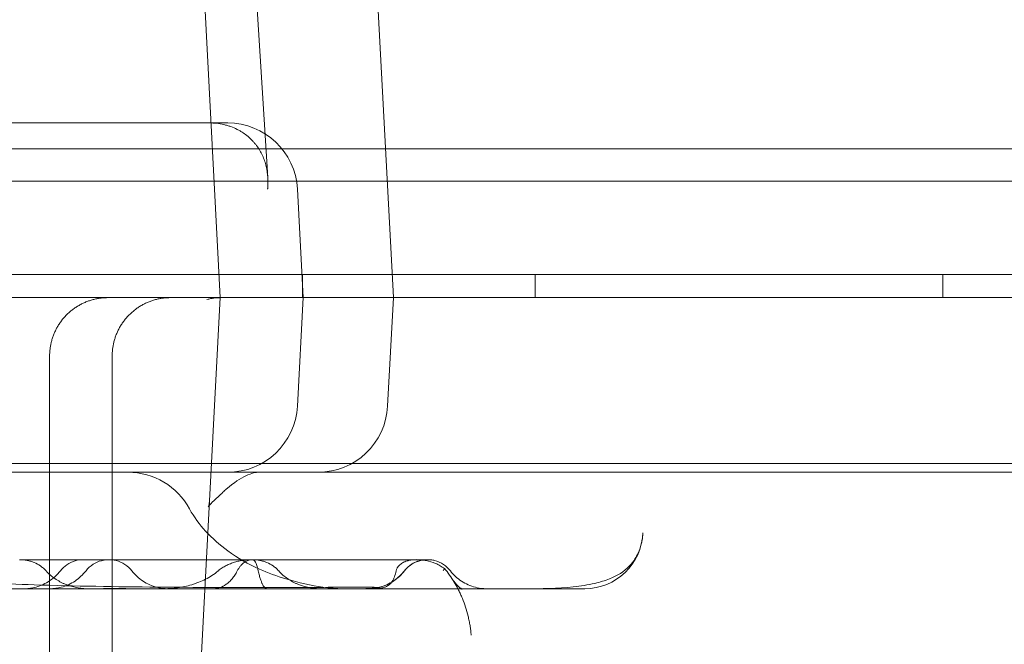
# Model space of a CAD drawing. Units: millimetres. Extents: x 11652 to 25396, y 9918 to 21066.
# Drawn here: x 17015 to 17099, y 13539 to 13592 of the extents above; entities that cross this region are included whole.
import ezdxf

# ---------------------------------------------------------------- set-up
doc = ezdxf.new("R2010")
doc.units = ezdxf.units.MM

# ---------------------------------------------------------------- blocks, each defined once
blk = doc.blocks.new('A$C378E108A')
at = {"color": 0, "linetype": 'Continuous', "lineweight": 0}
for p, q in [((-7122.782, 231.251), (-7120.771, 192.885)), ((-7116.663, 203.203), (-7118.438, 231.305)), ((-7107.896, 231.251), (-7105.885, 192.885)), ((-7121.952, 207.885), (-7241.513, 207.885)), ((-7121.952, 207.885), (-7121.73, 207.885)), ((-7120.519, 207.885), (-7121.73, 207.885)), ((-7120.116, 207.885), (-7120.519, 207.885)), ((-7247.324, 205.645), (-6448.662, 205.645)), ((-7266.908, 202.88), (-6428.908, 202.88)), ((-7114.124, 202.199), (-7113.636, 192.885)), ((-6393.908, 194.88), (-7301.908, 194.88)), ((-7113.688, 192.885), (-7113.688, 194.88)), ((-7093.688, 192.885), (-7093.688, 194.88)), ((-7058.688, 192.885), (-7058.688, 194.88)), ((-7227.993, 192.885), (-6467.993, 192.885)), ((-7129.749, 192.88), (-7130.389, 192.88)), ((-7127.078, 72.534), (-7120.771, 192.885)), ((-7114.124, 183.571), (-7113.636, 192.885)), ((-7106.373, 183.571), (-7105.885, 192.885)), ((-7071.397, 192.88), (-7071.949, 192.88)), ((-7063.424, 192.88), (-7071.397, 192.88)), ((-6928.788, 192.88), (-7063.424, 192.88)), ((-7135.408, 187.891), (-7135.408, 187.88)), ((-7135.407, 188.009), (-7135.407, 187.88)), ((-7130.033, 53.105), (-7130.033, 187.88)), ((-7244.436, 178.645), (-6451.551, 178.645)), ((-6609.044, 177.885), (-7227.993, 177.885)), ((-7138.004, 170.382), (-7137.982, 170.382)), ((-7118.005, 170.382), (-7117.985, 170.382)), ((-7157.652, 167.885), (-7132.332, 167.885)), ((-7127.943, 167.885), (-7089.445, 167.885)), ((-7107.504, 167.885), (-7107.514, 167.885))]:
    blk.add_line(p, q, dxfattribs=at)
for centre, radius, start, end in [((-7120.116, 201.885), 6, 3, 90), ((-7120.678, 187.88), 5, 90, 104.10671), ((-7120.116, 183.885), 6, 270, 357), ((-7112.365, 183.885), 6, 270, 357), ((-7128.665, 171.885), 6, 28.36473, 90), ((-7089.445, 172.885), 5, 270, 357.78026)]:
    blk.add_arc(centre, radius, start, end, dxfattribs=at)
for centre, major_axis, ratio, start_param, end_param in [((-7124.605, 180.572), (4.086, -4.394), 0.883959, 0, 0.000002), ((-7125.527, 179.711), (4.105, -4.376), 0.883054, 0, 0.000021), ((-7128.665, 171.885), (-5.28, -2.85), 0.250472, 3.140743, 3.141593), ((-7108.092, 171.885), (0, -4), 0.999958, 0, 0.91019), ((-7116.83, 162.99), (-1.719, -5.748), 0.462566, 3.141593, 3.141858), ((-7108.248, 163.03), (0.043, -5), 0.187469, 3.141593, 3.141596)]:
    blk.add_ellipse(centre, major_axis=major_axis, ratio=ratio, start_param=start_param, end_param=end_param, dxfattribs=at)
for points, knots in [([(-7121.73, 207.885), (-7121.508, 207.885), (-7121.291, 207.873), (-7120.863, 207.825), (-7120.652, 207.79), (-7120.394, 207.73), (-7120.343, 207.717), (-7120.241, 207.691), (-7120.089, 207.648), (-7119.943, 207.6), (-7119.656, 207.497), (-7119.473, 207.418), (-7119.254, 207.308), (-7119.211, 207.285), (-7119.125, 207.239), (-7119.083, 207.215), (-7118.958, 207.142), (-7118.877, 207.092), (-7118.642, 206.936), (-7118.496, 206.825), (-7118.221, 206.592), (-7118.093, 206.469), (-7117.912, 206.276), (-7117.854, 206.21), (-7117.743, 206.077), (-7117.689, 206.009), (-7117.434, 205.667), (-7117.266, 205.38), (-7117.06, 204.932), (-7116.999, 204.78), (-7116.918, 204.547), (-7116.893, 204.469), (-7116.847, 204.312), (-7116.826, 204.233), (-7116.729, 203.836), (-7116.682, 203.515), (-7116.653, 203.026), (-7116.65, 202.863), (-7116.655, 202.615), (-7116.661, 202.491), (-7116.672, 202.345), (-7116.677, 202.282), (-7116.681, 202.241), (-7116.684, 202.22), (-7116.686, 202.199)], [0, 0, 0, 0, 0.0625, 0.0625, 0.125, 0.125, 0.140625, 0.140625, 0.15625, 0.1875, 0.1875, 0.25, 0.25, 0.265625, 0.265625, 0.28125, 0.28125, 0.3125, 0.3125, 0.375, 0.375, 0.4375, 0.4375, 0.46875, 0.46875, 0.5, 0.5, 0.625, 0.625, 0.6875, 0.6875, 0.71875, 0.71875, 0.75, 0.75, 0.875, 0.875, 0.9375, 0.9375, 0.96875, 0.984375, 0.992187, 0.992187, 1, 1, 1, 1]), ([(-7071.949, 192.88), (-7072.448, 192.88), (-7072.945, 192.88), (-7073.442, 192.88), (-7073.566, 192.88), (-7073.69, 192.88), (-7073.814, 192.88), (-7073.876, 192.88), (-7073.938, 192.88), (-7074, 192.88), (-7074.031, 192.88), (-7074.061, 192.88), (-7074.093, 192.88), (-7074.124, 192.88), (-7074.156, 192.88), (-7074.198, 192.88), (-7074.282, 192.88), (-7074.397, 192.88), (-7074.541, 192.88), (-7074.686, 192.88), (-7074.861, 192.88), (-7075.066, 192.88), (-7075.478, 192.88), (-7076.001, 192.88), (-7076.634, 192.88), (-7076.951, 192.88), (-7077.295, 192.88), (-7077.667, 192.88), (-7078.038, 192.88), (-7078.439, 192.88), (-7078.865, 192.88), (-7079.718, 192.88), (-7080.658, 192.88), (-7081.685, 192.88), (-7082.198, 192.88), (-7082.734, 192.88), (-7083.292, 192.88), (-7083.57, 192.88), (-7083.855, 192.88), (-7084.145, 192.88), (-7084.435, 192.88), (-7084.731, 192.88), (-7085.03, 192.88), (-7086.227, 192.88), (-7087.478, 192.88), (-7088.783, 192.88), (-7089.436, 192.88), (-7090.102, 192.88), (-7090.782, 192.88), (-7091.462, 192.88), (-7092.16, 192.88), (-7092.86, 192.88), (-7094.26, 192.88), (-7095.668, 192.88), (-7097.084, 192.88), (-7097.438, 192.88), (-7097.793, 192.88), (-7098.148, 192.88), (-7098.503, 192.88), (-7098.859, 192.88), (-7099.215, 192.88), (-7099.927, 192.88), (-7100.639, 192.88), (-7101.352, 192.88), (-7101.708, 192.88), (-7102.064, 192.88), (-7102.42, 192.88), (-7102.777, 192.88), (-7103.134, 192.88), (-7103.492, 192.88), (-7104.208, 192.88), (-7104.928, 192.88), (-7105.636, 192.88), (-7107.053, 192.88), (-7108.435, 192.88), (-7109.784, 192.88), (-7110.458, 192.88), (-7111.124, 192.88), (-7111.781, 192.88), (-7112.438, 192.88), (-7113.088, 192.88), (-7113.716, 192.88), (-7114.973, 192.88), (-7116.159, 192.88), (-7117.275, 192.88), (-7117.832, 192.88), (-7118.372, 192.88), (-7118.894, 192.88), (-7119.416, 192.88), (-7119.92, 192.88), (-7120.395, 192.88), (-7121.346, 192.88), (-7122.195, 192.88), (-7122.946, 192.88), (-7123.697, 192.88), (-7124.349, 192.88), (-7124.897, 192.88), (-7125.444, 192.88), (-7125.87, 192.88), (-7126.18, 192.88), (-7126.335, 192.88), (-7126.461, 192.88), (-7126.558, 192.88), (-7126.607, 192.88), (-7126.648, 192.88), (-7126.681, 192.88), (-7126.715, 192.88), (-7126.744, 192.88), (-7126.775, 192.88), (-7127.765, 192.88), (-7128.754, 192.88), (-7129.749, 192.88)], [0, 0, 0, 0, 0.0172013, 0.0172013, 0.0172013, 0.0215017, 0.0215017, 0.0215017, 0.0236518, 0.0236518, 0.0236518, 0.0247269, 0.0247269, 0.0247269, 0.025802, 0.025802, 0.025802, 0.0279522, 0.0279522, 0.0279522, 0.0301023, 0.0301023, 0.0301023, 0.0344027, 0.0344027, 0.0344027, 0.0365528, 0.0365528, 0.0365528, 0.038703, 0.038703, 0.038703, 0.0430033, 0.0430033, 0.0430033, 0.0451535, 0.0451535, 0.0451535, 0.0462286, 0.0462286, 0.0462286, 0.0473037, 0.0473037, 0.0473037, 0.051604, 0.051604, 0.051604, 0.0537542, 0.0537542, 0.0537542, 0.0559043, 0.0559043, 0.0559043, 0.0602047, 0.0602047, 0.0602047, 0.0612798, 0.0612798, 0.0612798, 0.0623549, 0.0623549, 0.0623549, 0.064505, 0.064505, 0.064505, 0.0655801, 0.0655801, 0.0655801, 0.0666552, 0.0666552, 0.0666552, 0.0688054, 0.0688054, 0.0688054, 0.0731057, 0.0731057, 0.0731057, 0.0752559, 0.0752559, 0.0752559, 0.077406, 0.077406, 0.077406, 0.0817064, 0.0817064, 0.0817064, 0.0838565, 0.0838565, 0.0838565, 0.0860067, 0.0860067, 0.0860067, 0.090307, 0.090307, 0.090307, 0.0946074, 0.0946074, 0.0946074, 0.0989077, 0.0989077, 0.0989077, 0.1010579, 0.1010579, 0.1010579, 0.1021329, 0.1021329, 0.1021329, 0.103208, 0.103208, 0.103208, 0.1376107, 0.1376107, 0.1376107, 0.1376107]), ([(-7121.897, 192.73), (-7121.818, 192.75), (-7121.738, 192.768), (-7121.657, 192.784), (-7121.496, 192.816), (-7121.334, 192.84), (-7121.17, 192.856), (-7121.007, 192.872), (-7120.841, 192.88), (-7120.678, 192.88)], [0.006594423, 0.006594423, 0.006594423, 0.006594423, 0.006837786, 0.006837786, 0.006837786, 0.007326199, 0.007326199, 0.007326199, 0.007814612, 0.007814612, 0.007814612, 0.007814612]), ([(-7135.408, 187.88), (-7135.408, 149.416), (-7135.408, 110.952), (-7135.408, 67.023), (-7135.408, 61.558), (-7135.408, 56.094)], [0.0181064, 0.0181064, 0.0181064, 0.0181064, 0.4361352, 0.4361352, 0.4955243, 0.4955243, 0.4955243, 0.4955243]), ([(-7135.407, 187.88), (-7135.407, 177.763), (-7135.408, 167.646), (-7135.408, 157.53), (-7135.408, 145.913), (-7135.408, 134.296), (-7135.408, 122.679), (-7135.408, 100.484), (-7135.408, 78.289), (-7135.408, 56.094)], [0.0045172, 0.0045172, 0.0045172, 0.0045172, 0.034984, 0.034984, 0.034984, 0.069968, 0.069968, 0.069968, 0.1368072, 0.1368072, 0.1368072, 0.1368072]), ([(-7117.451, 177.885), (-7117.695, 177.885), (-7118.021, 177.84), (-7119.007, 177.368), (-7119.581, 177.003), (-7120.327, 176.353), (-7120.423, 176.268), (-7120.519, 176.178)], [0, 0, 0, 0, 10.011991, 10.011991, 18.189267, 18.189267, 19.362694, 19.362694, 19.362694, 19.362694]), ([(-7121.421, 175.335), (-7121.647, 175.123), (-7121.753, 174.978), (-7121.789, 174.922), (-7121.792, 174.917), (-7121.792, 174.917), (-7121.761, 174.976), (-7121.713, 175.152), (-7121.695, 175.256), (-7121.69, 175.357)], [0, 0, 0, 0, 4.15236, 4.15236, 5.120771, 5.120771, 8.310664, 8.310664, 10.981488, 10.981488, 10.981488, 10.981488]), ([(-7165.133, 174.491), (-7165.121, 174.467), (-7165.103, 174.433), (-7165.05, 174.346), (-7165.013, 174.289), (-7164.864, 174.086), (-7164.734, 173.944), (-7164.355, 173.584), (-7164.096, 173.371), (-7163.482, 172.927), (-7163.08, 172.686), (-7161.914, 172.062), (-7161.114, 171.716), (-7159.107, 170.976), (-7157.87, 170.619), (-7154.988, 169.926), (-7153.326, 169.62), (-7149.501, 169.063), (-7147.322, 168.84), (-7142.354, 168.453), (-7139.549, 168.319), (-7133.225, 168.107), (-7129.691, 168.056), (-7122.113, 167.993), (-7118.058, 167.983), (-7112.087, 168.002), (-7110.192, 168.013), (-7108.291, 168.03)], [0, 0, 0, 0, 0.227203, 0.227203, 0.554758, 0.554758, 1.413892, 1.413892, 2.599114, 2.599114, 4.259028, 4.259028, 7.235382, 7.235382, 11.535102, 11.535102, 17.091873, 17.091873, 24.184174, 24.184174, 33.150046, 33.150046, 44.266143, 44.266143, 56.814542, 56.814542, 62.621021, 62.621021, 62.621021, 62.621021]), ([(-7123.384, 174.734), (-7123.008, 174.031), (-7122.533, 173.397), (-7121.442, 172.208), (-7120.791, 171.647), (-7119.246, 170.512), (-7118.341, 170.001), (-7116.649, 169.246), (-7115.887, 168.97), (-7115.112, 168.739)], [0, 0, 0, 0, 2.635264, 2.635264, 5.600885, 5.600885, 9.37825, 9.37825, 12.297055, 12.297055, 12.297055, 12.297055]), ([(-7084.472, 172.385), (-7084.469, 172.407), (-7084.467, 172.426), (-7084.464, 172.462), (-7084.463, 172.479), (-7084.459, 172.523), (-7084.457, 172.548), (-7084.454, 172.591), (-7084.453, 172.611), (-7084.451, 172.646), (-7084.45, 172.661), (-7084.449, 172.681), (-7084.449, 172.686), (-7084.449, 172.691)], [0, 0, 0, 0, 0.03125, 0.03125, 0.0625, 0.0625, 0.125, 0.125, 0.1875, 0.1875, 0.25, 0.25, 0.2736433, 0.2736433, 0.2736433, 0.2736433]), ([(-7085.126, 170.454), (-7085.02, 170.62), (-7084.944, 170.755), (-7084.744, 171.198), (-7084.631, 171.495), (-7084.517, 172.043), (-7084.489, 172.21), (-7084.471, 172.39)], [0, 0, 0, 0, 1.303155, 1.303155, 2.86165, 2.86165, 3.443864, 3.443864, 3.443864, 3.443864]), ([(-7137.982, 170.382), (-7137.829, 170.382), (-7137.677, 170.382), (-7137.069, 170.382), (-7136.615, 170.382), (-7134.825, 170.382), (-7133.542, 170.382), (-7131.576, 170.382), (-7130.845, 170.382), (-7130.367, 170.382), (-7130.372, 170.382), (-7130.3, 170.382)], [0, 0, 0, 0, 1, 1, 4.000025, 4.000025, 13.009017, 13.009017, 21.143045, 21.143045, 24.777463, 24.777463, 24.777463, 24.777463]), ([(-7135.724, 169.431), (-7135.795, 169.508), (-7135.87, 169.581), (-7135.988, 169.684), (-7136.029, 169.717), (-7136.112, 169.781), (-7136.155, 169.812), (-7136.372, 169.961), (-7136.556, 170.059), (-7136.797, 170.159), (-7136.846, 170.177), (-7136.945, 170.213), (-7136.995, 170.229), (-7137.145, 170.274), (-7137.246, 170.299), (-7137.551, 170.36), (-7137.758, 170.381), (-7137.969, 170.382)], [0, 0, 0, 0, 0.125, 0.125, 0.1875, 0.1875, 0.25, 0.25, 0.5, 0.5, 0.5625, 0.5625, 0.625, 0.625, 0.75, 0.75, 0.9997595, 0.9997595, 0.9997595, 0.9997595]), ([(-7134.48, 169.434), (-7134.327, 169.63), (-7134.143, 169.805), (-7133.718, 170.099), (-7133.468, 170.212), (-7132.986, 170.354), (-7132.749, 170.382), (-7132.515, 170.382)], [0, 0, 0, 0, 0.746663, 0.746663, 1.55098, 1.55098, 2.254202, 2.254202, 2.254202, 2.254202]), ([(-7132.515, 170.382), (-7131.752, 170.382), (-7131.029, 170.382), (-7130.523, 170.382), (-7130.442, 170.382), (-7130.331, 170.382), (-7130.329, 170.382), (-7130.3, 170.382)], [0.001752, 0.001752, 0.001752, 0.001752, 10.008089, 10.008089, 12.47778, 12.47778, 14.956097, 14.956097, 14.956097, 14.956097]), ([(-7130.3, 170.382), (-7130.412, 170.382), (-7130.524, 170.375), (-7130.744, 170.346), (-7130.853, 170.324), (-7131.211, 170.23), (-7131.455, 170.124), (-7131.904, 169.837), (-7132.111, 169.646), (-7132.279, 169.431)], [0, 0, 0, 0, 0.335643, 0.335643, 0.665697, 0.665697, 1.446317, 1.446317, 2.265319, 2.265319, 2.265319, 2.265319]), ([(-7130.3, 170.382), (-7129.476, 170.382), (-7128.676, 170.382), (-7126.123, 170.382), (-7124.452, 170.382), (-7121.185, 170.382), (-7119.592, 170.382), (-7118.005, 170.382)], [15.130212, 15.130212, 15.130212, 15.130212, 20.436762, 20.436762, 32.48279, 32.48279, 44.789145, 44.789145, 44.789145, 44.789145]), ([(-7130.3, 170.382), (-7130.2, 170.382), (-7130.099, 170.376), (-7129.901, 170.352), (-7129.803, 170.333), (-7129.436, 170.24), (-7129.173, 170.121), (-7128.715, 169.815), (-7128.511, 169.627), (-7128.343, 169.414)], [0, 0, 0, 0, 0.301909, 0.301909, 0.599065, 0.599065, 1.438754, 1.438754, 2.251749, 2.251749, 2.251749, 2.251749]), ([(-7120.918, 169.431), (-7120.865, 169.475), (-7120.811, 169.518), (-7120.7, 169.599), (-7120.644, 169.638), (-7120.475, 169.748), (-7120.359, 169.814), (-7120.124, 169.934), (-7120.005, 169.987), (-7119.824, 170.059), (-7119.763, 170.082), (-7119.64, 170.125), (-7119.578, 170.145), (-7119.393, 170.201), (-7119.268, 170.233), (-7119.019, 170.288), (-7118.894, 170.311), (-7118.643, 170.347), (-7118.516, 170.36), (-7118.325, 170.373), (-7118.229, 170.378), (-7118.133, 170.381), (-7118.069, 170.382), (-7118.037, 170.382), (-7118.005, 170.382)], [0, 0, 0, 0, 0.0625, 0.0625, 0.125, 0.125, 0.25, 0.25, 0.375, 0.375, 0.4375, 0.4375, 0.5, 0.5, 0.625, 0.625, 0.75, 0.75, 0.875, 0.875, 0.9375, 0.96875, 0.96875, 1, 1, 1, 1]), ([(-7119.293, 169.414), (-7119.252, 169.493), (-7119.209, 169.567), (-7119.118, 169.707), (-7119.07, 169.772), (-7118.995, 169.863), (-7118.969, 169.892), (-7118.918, 169.948), (-7118.892, 169.975), (-7118.812, 170.051), (-7118.758, 170.096), (-7118.648, 170.178), (-7118.592, 170.214), (-7118.476, 170.276), (-7118.36, 170.327), (-7118.243, 170.357), (-7118.154, 170.372), (-7118.124, 170.376), (-7118.079, 170.38), (-7118.065, 170.381), (-7118.035, 170.382), (-7118.02, 170.382), (-7118.005, 170.382)], [0, 0, 0, 0, 0.125, 0.125, 0.25, 0.25, 0.3125, 0.3125, 0.375, 0.375, 0.5, 0.5, 0.625, 0.625, 0.75, 0.875, 0.875, 0.9375, 0.9375, 0.96875, 0.96875, 1, 1, 1, 1]), ([(-7117.485, 169.431), (-7117.503, 169.523), (-7117.522, 169.606), (-7117.561, 169.755), (-7117.581, 169.821), (-7117.622, 169.941), (-7117.643, 169.994), (-7117.686, 170.089), (-7117.707, 170.13), (-7117.772, 170.239), (-7117.815, 170.292), (-7117.904, 170.362), (-7117.948, 170.381), (-7117.993, 170.382)], [0, 0, 0, 0, 0.125, 0.125, 0.25, 0.25, 0.375, 0.375, 0.5, 0.5, 0.75, 0.75, 1, 1, 1, 1]), ([(-7117.985, 170.382), (-7117.779, 170.382), (-7117.574, 170.382), (-7116.754, 170.382), (-7116.141, 170.382), (-7113.704, 170.382), (-7111.916, 170.382), (-7108.582, 170.382), (-7107.044, 170.382), (-7105.146, 170.382), (-7104.574, 170.382), (-7103.779, 170.382), (-7103.519, 170.382), (-7103.125, 170.382), (-7103.021, 170.382), (-7102.949, 170.382), (-7102.951, 170.382), (-7102.94, 170.382)], [0, 0, 0, 0, 1, 1, 4.000014, 4.000014, 13.004944, 13.004944, 22.473862, 22.473862, 28.688452, 28.688452, 34.197078, 34.197078, 40.703035, 40.703035, 44.120601, 44.120601, 44.120601, 44.120601]), ([(-7115.74, 169.431), (-7115.81, 169.508), (-7115.884, 169.581), (-7116.001, 169.683), (-7116.041, 169.717), (-7116.124, 169.781), (-7116.166, 169.812), (-7116.381, 169.96), (-7116.564, 170.059), (-7116.805, 170.158), (-7116.853, 170.177), (-7116.952, 170.212), (-7117.002, 170.228), (-7117.152, 170.274), (-7117.253, 170.299), (-7117.559, 170.36), (-7117.765, 170.381), (-7117.974, 170.382)], [0, 0, 0, 0, 0.125, 0.125, 0.1875, 0.1875, 0.25, 0.25, 0.5, 0.5, 0.5625, 0.5625, 0.625, 0.625, 0.75, 0.75, 1, 1, 1, 1]), ([(-7105.647, 169.414), (-7105.633, 169.49), (-7105.607, 169.568), (-7105.554, 169.67), (-7105.542, 169.69), (-7105.517, 169.731), (-7105.503, 169.751), (-7105.458, 169.812), (-7105.424, 169.852), (-7105.345, 169.932), (-7105.3, 169.971), (-7105.201, 170.045), (-7105.147, 170.081), (-7105.061, 170.13), (-7105.03, 170.146), (-7104.968, 170.176), (-7104.937, 170.19), (-7104.841, 170.231), (-7104.774, 170.255), (-7104.67, 170.286), (-7104.636, 170.295), (-7104.566, 170.313), (-7104.531, 170.32), (-7104.425, 170.341), (-7104.355, 170.352), (-7104.213, 170.369), (-7104.142, 170.375), (-7104.001, 170.382), (-7103.932, 170.383), (-7103.725, 170.381), (-7103.59, 170.372), (-7103.39, 170.35), (-7103.324, 170.341), (-7103.194, 170.321), (-7103.13, 170.31), (-7103.067, 170.298)], [0, 0, 0, 0, 0.125, 0.125, 0.15625, 0.15625, 0.1875, 0.1875, 0.25, 0.25, 0.3125, 0.3125, 0.375, 0.375, 0.40625, 0.40625, 0.4375, 0.4375, 0.5, 0.5, 0.53125, 0.53125, 0.5625, 0.5625, 0.625, 0.625, 0.6875, 0.6875, 0.75, 0.75, 0.875, 0.875, 0.9375, 0.9375, 1, 1, 1, 1]), ([(-7102.955, 170.382), (-7102.957, 170.382), (-7102.959, 170.382), (-7103.056, 170.382), (-7103.151, 170.376), (-7103.339, 170.355), (-7103.525, 170.323), (-7103.706, 170.272), (-7103.885, 170.21), (-7103.973, 170.174), (-7104.23, 170.052), (-7104.389, 169.953), (-7104.61, 169.776), (-7104.681, 169.711), (-7104.814, 169.576), (-7104.876, 169.505), (-7104.933, 169.431)], [0.4985992, 0.4985992, 0.4985992, 0.4985992, 0.5, 0.5, 0.5625, 0.5625, 0.625, 0.6875, 0.6875, 0.75, 0.75, 0.875, 0.875, 0.9375, 0.9375, 1, 1, 1, 1]), ([(-7102.94, 170.382), (-7103.051, 170.382), (-7103.164, 170.375), (-7103.384, 170.346), (-7103.493, 170.324), (-7103.851, 170.229), (-7104.095, 170.124), (-7104.545, 169.837), (-7104.751, 169.646), (-7104.919, 169.431)], [0, 0, 0, 0, 0.335947, 0.335947, 0.666299, 0.666299, 1.447103, 1.447103, 2.26616, 2.26616, 2.26616, 2.26616]), ([(-7103.067, 170.298), (-7102.789, 170.245), (-7102.515, 170.165), (-7102.185, 170.027), (-7102.12, 169.997), (-7101.99, 169.934), (-7101.926, 169.9), (-7101.738, 169.793), (-7101.617, 169.714), (-7101.502, 169.628)], [0, 0, 0, 0, 0.5, 0.5, 0.625, 0.625, 0.75, 0.75, 1, 1, 1, 1]), ([(-7102.94, 170.382), (-7102.839, 170.382), (-7102.738, 170.376), (-7102.54, 170.352), (-7102.442, 170.333), (-7102.074, 170.24), (-7101.812, 170.121), (-7101.354, 169.815), (-7101.149, 169.627), (-7100.982, 169.414)], [0, 0, 0, 0, 0.302253, 0.302253, 0.599743, 0.599743, 1.439603, 1.439603, 2.252612, 2.252612, 2.252612, 2.252612]), ([(-7094.699, 167.885), (-7093.184, 167.885), (-7091.737, 167.912), (-7089.779, 168.114), (-7089.169, 168.209), (-7088.122, 168.454), (-7087.701, 168.583), (-7086.64, 169.012), (-7086.09, 169.333), (-7085.427, 170.033), (-7085.278, 170.217), (-7085.126, 170.454)], [0, 0, 0, 0, 10.005917, 10.005917, 15.028916, 15.028916, 19.053097, 19.053097, 25.947968, 25.947968, 28.037847, 28.037847, 28.037847, 28.037847]), ([(-7137.641, 167.885), (-7137.488, 167.885), (-7137.333, 167.894), (-7137.029, 167.929), (-7136.879, 167.955), (-7136.311, 168.087), (-7135.901, 168.256), (-7135.132, 168.733), (-7134.77, 169.059), (-7134.48, 169.433)], [0, 0, 0, 0, 0.461787, 0.461787, 0.917444, 0.917444, 2.212517, 2.212517, 3.631723, 3.631723, 3.631723, 3.631723]), ([(-7135.709, 169.414), (-7135.594, 169.288), (-7135.473, 169.17), (-7135.22, 168.95), (-7135.088, 168.848), (-7134.812, 168.658), (-7134.669, 168.571), (-7134.447, 168.451), (-7134.371, 168.413), (-7134.218, 168.34), (-7134.14, 168.305), (-7133.749, 168.144), (-7133.426, 168.048), (-7132.929, 167.95), (-7132.76, 167.926), (-7132.507, 167.901), (-7132.422, 167.895), (-7132.295, 167.889), (-7132.231, 167.887), (-7132.168, 167.886), (-7132.143, 167.885), (-7132.139, 167.885), (-7132.136, 167.885)], [0, 0, 0, 0, 0.125, 0.125, 0.25, 0.25, 0.375, 0.375, 0.4375, 0.4375, 0.5, 0.5, 0.75, 0.75, 0.875, 0.875, 0.9375, 0.9375, 0.96875, 0.984375, 0.984375, 0.9870247, 0.9870247, 0.9870247, 0.9870247]), ([(-7132.279, 169.431), (-7132.544, 169.089), (-7132.869, 168.788), (-7133.591, 168.31), (-7133.997, 168.128), (-7134.624, 167.963), (-7134.836, 167.925), (-7135.158, 167.893), (-7135.266, 167.887), (-7135.395, 167.885), (-7135.415, 167.885), (-7135.436, 167.885), (-7135.436, 167.885), (-7135.437, 167.885), (-7135.437, 167.885), (-7135.437, 167.885), (-7135.437, 167.885), (-7135.437, 167.885), (-7135.437, 167.885), (-7135.437, 167.885), (-7135.437, 167.885), (-7135.437, 167.885), (-7135.437, 167.885), (-7135.437, 167.885), (-7135.437, 167.885), (-7135.437, 167.885), (-7135.437, 167.885), (-7135.437, 167.885), (-7135.437, 167.885), (-7135.437, 167.885), (-7135.437, 167.885), (-7135.437, 167.885), (-7135.437, 167.885), (-7135.437, 167.885), (-7135.437, 167.885), (-7135.437, 167.885), (-7135.437, 167.885), (-7135.438, 167.885), (-7135.439, 167.885), (-7135.443, 167.885), (-7135.446, 167.885), (-7135.454, 167.885), (-7135.458, 167.885), (-7135.466, 167.885), (-7135.47, 167.885), (-7135.476, 167.885), (-7135.478, 167.885), (-7135.481, 167.885), (-7135.482, 167.885), (-7135.485, 167.885), (-7135.486, 167.885), (-7135.488, 167.885), (-7135.489, 167.885), (-7135.491, 167.885), (-7135.492, 167.885), (-7135.494, 167.885), (-7135.495, 167.885), (-7135.497, 167.885), (-7135.497, 167.885), (-7135.499, 167.885), (-7135.5, 167.885), (-7135.503, 167.885), (-7135.503, 167.885), (-7135.505, 167.885), (-7135.506, 167.885), (-7135.507, 167.885), (-7135.508, 167.885), (-7135.51, 167.885), (-7135.511, 167.885), (-7135.513, 167.885), (-7135.514, 167.885), (-7135.516, 167.885), (-7135.517, 167.885), (-7135.519, 167.885), (-7135.519, 167.885), (-7135.521, 167.885), (-7135.522, 167.885), (-7135.524, 167.885), (-7135.525, 167.885), (-7135.527, 167.885), (-7135.528, 167.885), (-7135.531, 167.885), (-7135.531, 167.885), (-7135.533, 167.885), (-7135.534, 167.885), (-7135.536, 167.885), (-7135.537, 167.885), (-7135.539, 167.885), (-7135.54, 167.885), (-7135.542, 167.885), (-7135.543, 167.885), (-7135.545, 167.885), (-7135.546, 167.885), (-7135.549, 167.885), (-7135.55, 167.885), (-7135.553, 167.885), (-7135.554, 167.885), (-7135.556, 167.885), (-7135.557, 167.885), (-7135.559, 167.885), (-7135.56, 167.885), (-7135.563, 167.885), (-7135.564, 167.885), (-7135.566, 167.885), (-7135.566, 167.885), (-7135.568, 167.885), (-7135.569, 167.885), (-7135.571, 167.885), (-7135.572, 167.885), (-7135.575, 167.885), (-7135.576, 167.885), (-7135.578, 167.885), (-7135.579, 167.885), (-7135.581, 167.885), (-7135.582, 167.885), (-7135.584, 167.885), (-7135.585, 167.885), (-7135.587, 167.885), (-7135.588, 167.885), (-7135.59, 167.885), (-7135.592, 167.885), (-7135.594, 167.885), (-7135.595, 167.885), (-7135.597, 167.885), (-7135.598, 167.885), (-7135.6, 167.885), (-7135.601, 167.885), (-7135.603, 167.885), (-7135.604, 167.885), (-7135.606, 167.885), (-7135.606, 167.885), (-7135.608, 167.885), (-7135.61, 167.885), (-7135.612, 167.885), (-7135.613, 167.885), (-7135.615, 167.885), (-7135.615, 167.885), (-7135.617, 167.885), (-7135.617, 167.885), (-7135.619, 167.885), (-7135.619, 167.885), (-7135.621, 167.885), (-7135.623, 167.885), (-7135.625, 167.885), (-7135.626, 167.885), (-7135.628, 167.885), (-7135.629, 167.885), (-7135.63, 167.885), (-7135.631, 167.885), (-7135.632, 167.885), (-7135.633, 167.885), (-7135.634, 167.885), (-7135.635, 167.885), (-7135.636, 167.885), (-7135.637, 167.885), (-7135.638, 167.885), (-7135.639, 167.885), (-7135.641, 167.885), (-7135.642, 167.885), (-7135.644, 167.885), (-7135.645, 167.885), (-7135.646, 167.885), (-7135.647, 167.885), (-7135.648, 167.885), (-7135.649, 167.885), (-7135.65, 167.885), (-7135.651, 167.885), (-7135.653, 167.885), (-7135.653, 167.885), (-7135.655, 167.885), (-7135.655, 167.885), (-7135.657, 167.885), (-7135.658, 167.885), (-7135.659, 167.885), (-7135.66, 167.885), (-7135.661, 167.885), (-7135.661, 167.885), (-7135.662, 167.885), (-7135.663, 167.885), (-7135.664, 167.885), (-7135.665, 167.885), (-7135.666, 167.885), (-7135.666, 167.885), (-7135.668, 167.885), (-7135.668, 167.885), (-7135.669, 167.885), (-7135.67, 167.885), (-7135.671, 167.885), (-7135.671, 167.885), (-7135.672, 167.885), (-7135.672, 167.885), (-7135.673, 167.885), (-7135.674, 167.885), (-7135.675, 167.885), (-7135.675, 167.885), (-7135.677, 167.885), (-7135.677, 167.885), (-7135.678, 167.885), (-7135.678, 167.885), (-7135.679, 167.885), (-7135.679, 167.885), (-7135.68, 167.885), (-7135.68, 167.885), (-7135.681, 167.885), (-7135.682, 167.885), (-7135.682, 167.885), (-7135.683, 167.885), (-7135.683, 167.885), (-7135.684, 167.885), (-7135.685, 167.885), (-7135.685, 167.885), (-7135.686, 167.885), (-7135.686, 167.885), (-7135.686, 167.885), (-7135.686, 167.885), (-7135.687, 167.885), (-7135.687, 167.885), (-7135.688, 167.885), (-7135.688, 167.885), (-7135.688, 167.885), (-7135.689, 167.885), (-7135.689, 167.885), (-7135.689, 167.885), (-7135.689, 167.885), (-7135.69, 167.885), (-7135.69, 167.885), (-7135.69, 167.885), (-7135.69, 167.885), (-7135.691, 167.885), (-7135.691, 167.885), (-7135.691, 167.885), (-7135.691, 167.885), (-7135.691, 167.885), (-7135.691, 167.885), (-7135.691, 167.885), (-7135.692, 167.885), (-7135.692, 167.885), (-7135.692, 167.885), (-7135.692, 167.885), (-7135.692, 167.885), (-7135.692, 167.885), (-7135.692, 167.885), (-7135.692, 167.885), (-7135.692, 167.885), (-7135.692, 167.885), (-7135.692, 167.885)], [0, 0, 0, 0, 1.296432, 1.296432, 2.596771, 2.596771, 3.240558, 3.240558, 3.565962, 3.565962, 3.626928, 3.626928, 3.627642, 3.627642, 3.628142, 3.628142, 3.628267, 3.628267, 3.628393, 3.628393, 3.628425, 3.628425, 3.628456, 3.628456, 3.62852, 3.62852, 3.629026, 3.629026, 3.630026, 3.630026, 3.632026, 3.632026, 3.636026, 3.636026, 3.668025, 3.668025, 3.764022, 3.764022, 4.052017, 4.052017, 4.484018, 4.484018, 4.808014, 4.808014, 5.051009, 5.051009, 5.142132, 5.142132, 5.210473, 5.210473, 5.26173, 5.26173, 5.300172, 5.300172, 5.357835, 5.357835, 5.401083, 5.401083, 5.433518, 5.433518, 5.482172, 5.482172, 5.518662, 5.518662, 5.546029, 5.546029, 5.58708, 5.58708, 5.617869, 5.617869, 5.664052, 5.664052, 5.698689, 5.698689, 5.724666, 5.724666, 5.763633, 5.763633, 5.792858, 5.792858, 5.836696, 5.836696, 5.869574, 5.869574, 5.894232, 5.894232, 5.93122, 5.93122, 5.958961, 5.958961, 6.000573, 6.000573, 6.031781, 6.031781, 6.078594, 6.078594, 6.113704, 6.113704, 6.140036, 6.140036, 6.179534, 6.179534, 6.209158, 6.209158, 6.231376, 6.231376, 6.264702, 6.264702, 6.289697, 6.289697, 6.32719, 6.32719, 6.355309, 6.355309, 6.376399, 6.376399, 6.408398, 6.408398, 6.432397, 6.432397, 6.468396, 6.468396, 6.495395, 6.495395, 6.515645, 6.515645, 6.547644, 6.547644, 6.571643, 6.571643, 6.589642, 6.589642, 6.621641, 6.621641, 6.645641, 6.645641, 6.66364, 6.66364, 6.67964, 6.67964, 6.695639, 6.695639, 6.727638, 6.727638, 6.751637, 6.751637, 6.769637, 6.769637, 6.785636, 6.785636, 6.801636, 6.801636, 6.817635, 6.817635, 6.833635, 6.833635, 6.849634, 6.849634, 6.881633, 6.881633, 6.893633, 6.893633, 6.909633, 6.909633, 6.925632, 6.925632, 6.941632, 6.941632, 6.957631, 6.957631, 6.973631, 6.973631, 6.98963, 6.98963, 7.00563, 7.00563, 7.013629, 7.013629, 7.029629, 7.029629, 7.037629, 7.037629, 7.053628, 7.053628, 7.061628, 7.061628, 7.077627, 7.077627, 7.085627, 7.085627, 7.093627, 7.093627, 7.101627, 7.101627, 7.117626, 7.117626, 7.125626, 7.125626, 7.133626, 7.133626, 7.141626, 7.141626, 7.149625, 7.149625, 7.157625, 7.157625, 7.165625, 7.165625, 7.173625, 7.173625, 7.181624, 7.181624, 7.185624, 7.185624, 7.189624, 7.189624, 7.193624, 7.193624, 7.201624, 7.201624, 7.205624, 7.205624, 7.207624, 7.207624, 7.211623, 7.211623, 7.215623, 7.215623, 7.217623, 7.217623, 7.219623, 7.219623, 7.221623, 7.221623, 7.223623, 7.223623, 7.224623, 7.224623, 7.225623, 7.225623, 7.226123, 7.226123, 7.226273, 7.226273, 7.226398, 7.226398, 7.226398, 7.226398]), ([(-7128.343, 169.414), (-7128.076, 169.074), (-7127.75, 168.774), (-7127.025, 168.3), (-7126.618, 168.121), (-7125.991, 167.958), (-7125.778, 167.921), (-7125.456, 167.892), (-7125.348, 167.886), (-7125.229, 167.885), (-7125.219, 167.885), (-7125.207, 167.885), (-7125.205, 167.885), (-7125.202, 167.885), (-7125.2, 167.885), (-7125.199, 167.885), (-7125.198, 167.885), (-7125.198, 167.885), (-7125.198, 167.885), (-7125.198, 167.885), (-7125.198, 167.885), (-7125.198, 167.885), (-7125.198, 167.885), (-7125.198, 167.885), (-7125.198, 167.885), (-7125.198, 167.885), (-7125.198, 167.885), (-7125.198, 167.885), (-7125.198, 167.885), (-7125.198, 167.885), (-7125.198, 167.885), (-7125.198, 167.885), (-7125.198, 167.885), (-7125.198, 167.885)], [0, 0, 0, 0, 1.296433, 1.296433, 2.596784, 2.596784, 3.240585, 3.240585, 3.565997, 3.565997, 3.596481, 3.596481, 3.602196, 3.602196, 3.606196, 3.606196, 3.607196, 3.607196, 3.607259, 3.607259, 3.607322, 3.607322, 3.607354, 3.607354, 3.607417, 3.607417, 3.607544, 3.607544, 3.608546, 3.608546, 3.610546, 3.610546, 3.613813, 3.613813, 3.613813, 3.613813]), ([(-7120.937, 169.414), (-7121.108, 169.269), (-7121.284, 169.139), (-7121.647, 168.902), (-7121.833, 168.796), (-7122.212, 168.603), (-7122.406, 168.516), (-7122.703, 168.4), (-7122.802, 168.363), (-7123.002, 168.294), (-7123.102, 168.262), (-7123.603, 168.113), (-7124.008, 168.027), (-7124.621, 167.942), (-7124.827, 167.92), (-7125.136, 167.899), (-7125.239, 167.894), (-7125.394, 167.889), (-7125.472, 167.887), (-7125.55, 167.886), (-7125.601, 167.885), (-7125.627, 167.885), (-7125.653, 167.885)], [0, 0, 0, 0, 0.125, 0.125, 0.25, 0.25, 0.375, 0.375, 0.4375, 0.4375, 0.5, 0.5, 0.75, 0.75, 0.875, 0.875, 0.9375, 0.9375, 0.96875, 0.984375, 0.984375, 1, 1, 1, 1]), ([(-7119.293, 169.414), (-7119.36, 169.285), (-7119.43, 169.166), (-7119.577, 168.944), (-7119.653, 168.841), (-7119.812, 168.651), (-7119.894, 168.563), (-7120.022, 168.443), (-7120.065, 168.405), (-7120.153, 168.333), (-7120.197, 168.299), (-7120.42, 168.139), (-7120.604, 168.045), (-7120.887, 167.949), (-7120.983, 167.925), (-7121.127, 167.901), (-7121.175, 167.895), (-7121.247, 167.889), (-7121.283, 167.887), (-7121.319, 167.886), (-7121.343, 167.885), (-7121.355, 167.885), (-7121.367, 167.885)], [0.0000003, 0.0000003, 0.0000003, 0.0000003, 0.125, 0.125, 0.25, 0.25, 0.375, 0.375, 0.4375, 0.4375, 0.5, 0.5, 0.75, 0.75, 0.875, 0.875, 0.9375, 0.9375, 0.96875, 0.984375, 0.984375, 1, 1, 1, 1]), ([(-7117.485, 169.431), (-7117.454, 169.279), (-7117.424, 169.145), (-7117.361, 168.903), (-7117.329, 168.795), (-7117.265, 168.599), (-7117.232, 168.512), (-7117.183, 168.396), (-7117.167, 168.359), (-7117.134, 168.29), (-7117.118, 168.258), (-7117.037, 168.11), (-7116.973, 168.025), (-7116.879, 167.94), (-7116.848, 167.92), (-7116.802, 167.899), (-7116.78, 167.891), (-7116.754, 167.886), (-7116.742, 167.886), (-7116.735, 167.885), (-7116.731, 167.885), (-7116.728, 167.885)], [0, 0, 0, 0, 0.125, 0.125, 0.25, 0.25, 0.375, 0.375, 0.4375, 0.4375, 0.5, 0.5, 0.75, 0.75, 0.875, 0.875, 0.9375, 0.96875, 0.984375, 0.984375, 1, 1, 1, 1]), ([(-7115.725, 169.414), (-7115.611, 169.287), (-7115.49, 169.169), (-7115.238, 168.949), (-7115.106, 168.847), (-7114.832, 168.657), (-7114.689, 168.57), (-7114.468, 168.45), (-7114.393, 168.411), (-7114.24, 168.339), (-7114.162, 168.304), (-7113.773, 168.143), (-7113.452, 168.047), (-7112.956, 167.95), (-7112.788, 167.926), (-7112.536, 167.901), (-7112.452, 167.895), (-7112.325, 167.889), (-7112.262, 167.887), (-7112.199, 167.886), (-7112.156, 167.885), (-7112.135, 167.885), (-7112.114, 167.885)], [0, 0, 0, 0, 0.125, 0.125, 0.25, 0.25, 0.375, 0.375, 0.4375, 0.4375, 0.5, 0.5, 0.75, 0.75, 0.875, 0.875, 0.9375, 0.9375, 0.96875, 0.984375, 0.984375, 1, 1, 1, 1]), ([(-7104.918, 169.43), (-7105.183, 169.089), (-7105.509, 168.787), (-7106.231, 168.31), (-7106.637, 168.128), (-7107.263, 167.963), (-7107.476, 167.924), (-7107.798, 167.893), (-7107.906, 167.887), (-7108.035, 167.885), (-7108.055, 167.885), (-7108.076, 167.885), (-7108.076, 167.885), (-7108.076, 167.885), (-7108.076, 167.885), (-7108.076, 167.885), (-7108.076, 167.885), (-7108.076, 167.885), (-7108.076, 167.885), (-7108.076, 167.885), (-7108.076, 167.885), (-7108.076, 167.885), (-7108.076, 167.885), (-7108.076, 167.885), (-7108.076, 167.885), (-7108.076, 167.885), (-7108.076, 167.885), (-7108.076, 167.885), (-7108.076, 167.885), (-7108.076, 167.885), (-7108.076, 167.885), (-7108.076, 167.885), (-7108.077, 167.885), (-7108.077, 167.885), (-7108.079, 167.885), (-7108.084, 167.885), (-7108.089, 167.885), (-7108.102, 167.885), (-7108.108, 167.885), (-7108.123, 167.885), (-7108.13, 167.885), (-7108.143, 167.885), (-7108.149, 167.885), (-7108.161, 167.885), (-7108.167, 167.885), (-7108.177, 167.885), (-7108.181, 167.885), (-7108.188, 167.885), (-7108.19, 167.885), (-7108.193, 167.885), (-7108.194, 167.885), (-7108.196, 167.885), (-7108.197, 167.885), (-7108.198, 167.885), (-7108.199, 167.885), (-7108.201, 167.885), (-7108.202, 167.885), (-7108.204, 167.885), (-7108.205, 167.885), (-7108.207, 167.885), (-7108.208, 167.885), (-7108.211, 167.885), (-7108.212, 167.885), (-7108.214, 167.885), (-7108.215, 167.885), (-7108.217, 167.885), (-7108.218, 167.885), (-7108.221, 167.885), (-7108.223, 167.885), (-7108.226, 167.885), (-7108.228, 167.885), (-7108.23, 167.885), (-7108.231, 167.885), (-7108.234, 167.885), (-7108.236, 167.885), (-7108.239, 167.885), (-7108.24, 167.885), (-7108.243, 167.885), (-7108.245, 167.885), (-7108.248, 167.885), (-7108.25, 167.885), (-7108.252, 167.885), (-7108.254, 167.885), (-7108.256, 167.885), (-7108.258, 167.885), (-7108.261, 167.885), (-7108.262, 167.885), (-7108.266, 167.885), (-7108.268, 167.885), (-7108.271, 167.885), (-7108.271, 167.885), (-7108.273, 167.885), (-7108.274, 167.885), (-7108.277, 167.885), (-7108.279, 167.885), (-7108.282, 167.885), (-7108.283, 167.885), (-7108.286, 167.885), (-7108.287, 167.885), (-7108.289, 167.885), (-7108.291, 167.885), (-7108.293, 167.885), (-7108.295, 167.885), (-7108.297, 167.885), (-7108.299, 167.885), (-7108.302, 167.885), (-7108.304, 167.885), (-7108.306, 167.885), (-7108.307, 167.885), (-7108.309, 167.885), (-7108.311, 167.885), (-7108.314, 167.885), (-7108.315, 167.885), (-7108.317, 167.885), (-7108.318, 167.885), (-7108.319, 167.885), (-7108.32, 167.885), (-7108.322, 167.885), (-7108.323, 167.885), (-7108.324, 167.885), (-7108.325, 167.885), (-7108.327, 167.885), (-7108.328, 167.885), (-7108.33, 167.885), (-7108.331, 167.885), (-7108.333, 167.885), (-7108.334, 167.885), (-7108.336, 167.885), (-7108.337, 167.885), (-7108.338, 167.885), (-7108.339, 167.885), (-7108.34, 167.885), (-7108.341, 167.885), (-7108.342, 167.885), (-7108.343, 167.885), (-7108.344, 167.885), (-7108.345, 167.885), (-7108.346, 167.885), (-7108.347, 167.885), (-7108.348, 167.885), (-7108.348, 167.885), (-7108.349, 167.885), (-7108.35, 167.885), (-7108.351, 167.885), (-7108.351, 167.885), (-7108.352, 167.885), (-7108.352, 167.885), (-7108.353, 167.885), (-7108.354, 167.885), (-7108.354, 167.885), (-7108.355, 167.885), (-7108.356, 167.885), (-7108.356, 167.885), (-7108.357, 167.885), (-7108.357, 167.885), (-7108.358, 167.885), (-7108.358, 167.885), (-7108.358, 167.885), (-7108.358, 167.885), (-7108.359, 167.885), (-7108.359, 167.885), (-7108.359, 167.885), (-7108.359, 167.885), (-7108.359, 167.885), (-7108.359, 167.885), (-7108.36, 167.885), (-7108.36, 167.885), (-7108.36, 167.885), (-7108.36, 167.885), (-7108.36, 167.885)], [0, 0, 0, 0, 1.296469, 1.296469, 2.596936, 2.596936, 3.240874, 3.240874, 3.566376, 3.566376, 3.627361, 3.627361, 3.62772, 3.62772, 3.627847, 3.627847, 3.627974, 3.627974, 3.628488, 3.628488, 3.630489, 3.630489, 3.634489, 3.634489, 3.642489, 3.642489, 3.658489, 3.658489, 3.690489, 3.690489, 3.786489, 3.786489, 4.074489, 4.074489, 4.938492, 4.938492, 6.234504, 6.234504, 7.206511, 7.206511, 7.935515, 7.935515, 8.482267, 8.482267, 8.89233, 8.89233, 9.199877, 9.199877, 9.315208, 9.315208, 9.401705, 9.401705, 9.434142, 9.434142, 9.482797, 9.482797, 9.555779, 9.555779, 9.610516, 9.610516, 9.692621, 9.692621, 9.754199, 9.754199, 9.800384, 9.800384, 9.86966, 9.86966, 9.973574, 9.973574, 10.05151, 10.05151, 10.109961, 10.109961, 10.197639, 10.197639, 10.263397, 10.263397, 10.362035, 10.362035, 10.436013, 10.436013, 10.491496, 10.491496, 10.574721, 10.574721, 10.63714, 10.63714, 10.730769, 10.730769, 10.76588, 10.76588, 10.818546, 10.818546, 10.897545, 10.897545, 10.956794, 10.956794, 11.001231, 11.001231, 11.067886, 11.067886, 11.117878, 11.117878, 11.192865, 11.192865, 11.249105, 11.249105, 11.291286, 11.291286, 11.354556, 11.354556, 11.402009, 11.402009, 11.437599, 11.437599, 11.464291, 11.464291, 11.50433, 11.50433, 11.534358, 11.534358, 11.579402, 11.579402, 11.613184, 11.613184, 11.663858, 11.663858, 11.68286, 11.68286, 11.71486, 11.71486, 11.73886, 11.73886, 11.75686, 11.75686, 11.78886, 11.78886, 11.81286, 11.81286, 11.83086, 11.83086, 11.84686, 11.84686, 11.86286, 11.86286, 11.87886, 11.87886, 11.89486, 11.89486, 11.91086, 11.91086, 11.92686, 11.92686, 11.93486, 11.93486, 11.94286, 11.94286, 11.95086, 11.95086, 11.95486, 11.95486, 11.95886, 11.95886, 11.96286, 11.96286, 11.96386, 11.96386, 11.96486, 11.96486, 11.96486, 11.96486]), ([(-7105.647, 169.414), (-7105.681, 169.231), (-7105.728, 169.064), (-7105.842, 168.761), (-7105.909, 168.625), (-7105.985, 168.506)], [0, 0, 0, 0, 0.5, 0.5, 1, 1, 1, 1]), ([(-7101.502, 169.628), (-7101.346, 169.449), (-7101.198, 169.26), (-7100.915, 168.866), (-7100.78, 168.66), (-7100.542, 168.265), (-7100.438, 168.078), (-7100.338, 167.885)], [0, 0, 0, 0, 0.125, 0.125, 0.25, 0.25, 0.3551672, 0.3551672, 0.3551672, 0.3551672]), ([(-7100.982, 169.414), (-7100.715, 169.074), (-7100.388, 168.774), (-7099.664, 168.3), (-7099.257, 168.12), (-7098.629, 167.958), (-7098.416, 167.921), (-7098.095, 167.892), (-7097.986, 167.886), (-7097.867, 167.885), (-7097.857, 167.885), (-7097.845, 167.885), (-7097.843, 167.885), (-7097.84, 167.885), (-7097.839, 167.885), (-7097.837, 167.885), (-7097.837, 167.885), (-7097.837, 167.885), (-7097.837, 167.885), (-7097.837, 167.885), (-7097.837, 167.885), (-7097.837, 167.885), (-7097.837, 167.885), (-7097.837, 167.885), (-7097.837, 167.885), (-7097.837, 167.885), (-7097.837, 167.885), (-7097.837, 167.885), (-7097.837, 167.885), (-7097.837, 167.885), (-7097.837, 167.885), (-7097.837, 167.885), (-7097.837, 167.885), (-7097.837, 167.885), (-7097.837, 167.885), (-7097.837, 167.885), (-7097.837, 167.885), (-7097.837, 167.885), (-7097.837, 167.885), (-7097.837, 167.885), (-7097.838, 167.885), (-7097.84, 167.885), (-7097.844, 167.885), (-7097.85, 167.885), (-7097.851, 167.885), (-7097.852, 167.885)], [0, 0, 0, 0, 1.296472, 1.296472, 2.596933, 2.596933, 3.240863, 3.240863, 3.56636, 3.56636, 3.596851, 3.596851, 3.602568, 3.602568, 3.606569, 3.606569, 3.607071, 3.607071, 3.607197, 3.607197, 3.607325, 3.607325, 3.60758, 3.60758, 3.609591, 3.609591, 3.611591, 3.611591, 3.615591, 3.615591, 3.623591, 3.623591, 3.62813, 3.62813, 3.639591, 3.639591, 3.703591, 3.703591, 3.895591, 3.895591, 4.471593, 4.471593, 6.199603, 6.199603, 6.497698, 6.497698, 6.497698, 6.497698]), ([(-7115.111, 168.739), (-7114.004, 168.408), (-7112.925, 168.157), (-7111.34, 167.932), (-7110.77, 167.888), (-7110.267, 167.888)], [0, 0, 0, 0, 4.092497, 4.092497, 6.628037, 6.628037, 6.628037, 6.628037]), ([(-7107.887, 167.901), (-7107.759, 167.891), (-7107.633, 167.885), (-7107.444, 167.885), (-7107.383, 167.886), (-7107.264, 167.892), (-7107.207, 167.897), (-7107.096, 167.908), (-7107.042, 167.916), (-7106.941, 167.933), (-7106.892, 167.943), (-7106.753, 167.977), (-7106.667, 168.004), (-7106.513, 168.065), (-7106.444, 168.098), (-7106.35, 168.153), (-7106.321, 168.172), (-7106.265, 168.21), (-7106.239, 168.23), (-7106.115, 168.33), (-7106.041, 168.417), (-7105.985, 168.506)], [0, 0, 0, 0, 0.125, 0.125, 0.1875, 0.1875, 0.25, 0.25, 0.3125, 0.3125, 0.375, 0.375, 0.5, 0.5, 0.625, 0.625, 0.6875, 0.6875, 0.75, 0.75, 1, 1, 1, 1]), ([(-7100.822, 168.72), (-7100.653, 168.46), (-7100.485, 168.265), (-7100.21, 167.997), (-7100.109, 167.93), (-7100.002, 167.867), (-7099.979, 167.859), (-7099.979, 167.859)], [0, 0, 0, 0, 1.507447, 1.507447, 3.099704, 3.099704, 4.263928, 4.263928, 4.263928, 4.263928]), ([(-7110.241, 167.889), (-7113.473, 167.889), (-7116.709, 167.889), (-7127.689, 167.889), (-7135.477, 167.889), (-7148.633, 167.889), (-7153.972, 167.889), (-7163.468, 167.889), (-7167.622, 167.889), (-7175.737, 167.889), (-7179.701, 167.889), (-7186.032, 167.889), (-7188.404, 167.889), (-7190.773, 167.889)], [0, 0, 0, 0, 10.000194, 10.000194, 33.861307, 33.861307, 49.977682, 49.977682, 62.434226, 62.434226, 74.322207, 74.322207, 81.448689, 81.448689, 81.448689, 81.448689]), ([(-7127.943, 167.885), (-7127.961, 167.885), (-7127.979, 167.885), (-7128.015, 167.885), (-7128.07, 167.885), (-7128.2, 167.886), (-7128.313, 167.887), (-7128.545, 167.889), (-7128.705, 167.891), (-7129.2, 167.895), (-7129.552, 167.898), (-7130.3, 167.898), (-7130.689, 167.895), (-7131.295, 167.89), (-7131.499, 167.889), (-7131.809, 167.887), (-7131.965, 167.886), (-7132.148, 167.885), (-7132.227, 167.885), (-7132.28, 167.885), (-7132.306, 167.885), (-7132.332, 167.885)], [0, 0, 0, 0, 0.015625, 0.015625, 0.03125, 0.0625, 0.125, 0.125, 0.25, 0.25, 0.5, 0.5, 0.75, 0.75, 0.875, 0.875, 0.9375, 0.96875, 0.984375, 0.984375, 1, 1, 1, 1]), ([(-7127.943, 167.885), (-7128.231, 167.885), (-7128.534, 167.885), (-7129.178, 167.885), (-7129.52, 167.885), (-7130.576, 167.885), (-7131.321, 167.885), (-7132.083, 167.885)], [0.7522892, 0.7522892, 0.7522892, 0.7522892, 0.8125, 0.8125, 0.875, 0.875, 1, 1, 1, 1]), ([(-7125.198, 167.885), (-7125.198, 167.885), (-7125.198, 167.885), (-7125.198, 167.885), (-7125.198, 167.885), (-7125.198, 167.885), (-7125.198, 167.885), (-7125.198, 167.885), (-7125.199, 167.885), (-7125.203, 167.885), (-7125.21, 167.885), (-7125.233, 167.885), (-7125.254, 167.885), (-7125.321, 167.885), (-7125.375, 167.885), (-7125.491, 167.885), (-7125.548, 167.885), (-7125.705, 167.885), (-7125.812, 167.885), (-7126.02, 167.885), (-7126.115, 167.885), (-7126.366, 167.885), (-7126.528, 167.885), (-7126.954, 167.885), (-7127.228, 167.885), (-7127.515, 167.885), (-7127.522, 167.885), (-7127.534, 167.885), (-7127.538, 167.885), (-7127.544, 167.885), (-7127.545, 167.885), (-7127.547, 167.885), (-7127.547, 167.885), (-7127.547, 167.885), (-7127.547, 167.885), (-7127.548, 167.885), (-7127.548, 167.885), (-7127.548, 167.885), (-7127.548, 167.885), (-7127.548, 167.885), (-7127.548, 167.885), (-7127.548, 167.885)], [3.613813, 3.613813, 3.613813, 3.613813, 3.614546, 3.614546, 3.646545, 3.646545, 3.742542, 3.742542, 4.030536, 4.030536, 4.894559, 4.894559, 6.190664, 6.190664, 8.135003, 8.135003, 9.593092, 9.593092, 11.780352, 11.780352, 13.420648, 13.420648, 15.881152, 15.881152, 19.571865, 19.571865, 19.65836, 19.65836, 19.723231, 19.723231, 19.735395, 19.735395, 19.739395, 19.739395, 19.741395, 19.741395, 19.742395, 19.742395, 19.742645, 19.742645, 19.742707, 19.742707, 19.742707, 19.742707]), ([(-7107.555, 167.944), (-7107.743, 167.924), (-7107.931, 167.91), (-7108.213, 167.895), (-7108.354, 167.889), (-7108.495, 167.887), (-7108.589, 167.885), (-7108.637, 167.885), (-7108.683, 167.885)], [0, 0, 0, 0, 0.5, 0.5, 0.75, 0.875, 0.875, 1, 1, 1, 1]), ([(-7108.291, 168.03), (-7108.095, 168.031), (-7107.895, 168.026), (-7107.494, 168.005), (-7107.289, 167.99), (-7107.095, 167.976)], [0.000002, 0.000002, 0.000002, 0.000002, 0.591672, 0.591672, 1.214052, 1.214052, 1.214052, 1.214052]), ([(-7107.555, 167.944), (-7107.47, 167.953), (-7107.395, 167.961), (-7107.296, 167.97), (-7107.265, 167.972), (-7107.209, 167.976), (-7107.183, 167.977), (-7107.139, 167.977), (-7107.119, 167.977), (-7107.094, 167.976), (-7107.087, 167.975), (-7107.073, 167.973), (-7107.067, 167.972), (-7107.041, 167.966), (-7107.033, 167.959), (-7107.041, 167.948), (-7107.044, 167.946), (-7107.051, 167.941), (-7107.055, 167.939), (-7107.072, 167.932), (-7107.087, 167.926), (-7107.117, 167.919), (-7107.128, 167.916), (-7107.152, 167.911), (-7107.165, 167.909), (-7107.209, 167.902), (-7107.242, 167.898), (-7107.3, 167.892), (-7107.32, 167.891), (-7107.363, 167.888), (-7107.408, 167.886), (-7107.456, 167.885), (-7107.506, 167.885), (-7107.532, 167.885), (-7107.611, 167.886), (-7107.666, 167.888), (-7107.777, 167.893), (-7107.832, 167.897), (-7107.887, 167.901)], [0, 0, 0, 0, 0.125, 0.125, 0.1875, 0.1875, 0.25, 0.25, 0.3125, 0.3125, 0.34375, 0.34375, 0.375, 0.375, 0.5, 0.5, 0.53125, 0.53125, 0.5625, 0.5625, 0.625, 0.625, 0.65625, 0.65625, 0.6875, 0.6875, 0.75, 0.75, 0.78125, 0.78125, 0.8125, 0.84375, 0.84375, 0.875, 0.875, 0.9375, 0.9375, 1, 1, 1, 1]), ([(-7100.338, 167.885), (-7100.319, 167.849), (-7100.3, 167.812), (-7100.253, 167.717), (-7100.224, 167.658), (-7100.168, 167.54), (-7100.085, 167.362), (-7100.006, 167.181), (-7099.857, 166.815), (-7099.765, 166.566), (-7099.6, 166.056), (-7099.526, 165.796), (-7099.429, 165.398), (-7099.4, 165.263), (-7099.345, 164.993), (-7099.296, 164.723), (-7099.258, 164.451), (-7099.234, 164.246), (-7099.226, 164.177), (-7099.216, 164.074), (-7099.213, 164.04), (-7099.207, 163.972), (-7099.204, 163.937), (-7099.201, 163.903)], [0.3551672, 0.3551672, 0.3551672, 0.3551672, 0.375, 0.375, 0.40625, 0.40625, 0.4375, 0.5, 0.5, 0.625, 0.625, 0.75, 0.75, 0.8125, 0.8125, 0.875, 0.9375, 0.9375, 0.96875, 0.96875, 0.984375, 0.984375, 1, 1, 1, 1]), ([(-7099.979, 167.859), (-7099.979, 167.859), (-7099.992, 167.864), (-7100.053, 167.876), (-7100.115, 167.885), (-7100.19, 167.885)], [4.263928, 4.263928, 4.263928, 4.263928, 5.131079, 5.131079, 6.409424, 6.409424, 6.409424, 6.409424])]:
    blk.add_open_spline(points, degree=3, knots=knots, dxfattribs=at)
for points, weights in [([(-7130.389, 192.88), (-7133.27, 192.88), (-7135.333, 190.877), (-7135.407, 188.009)], [1, 0.810749565052, 0.810749565052, 1]), ([(-7130.033, 187.88), (-7130.033, 190.809), (-7127.954, 192.88), (-7125.014, 192.88)], [1, 0.804737854125, 0.804737854125, 1]), ([(-7135.407, 188.009), (-7135.408, 187.97), (-7135.408, 187.931), (-7135.408, 187.891)], [1, 0.999954091065, 0.999954091065, 1])]:
    blk.add_rational_spline(points, weights, degree=3, dxfattribs=at)
for points in [[(-7120.519, 176.178), (-7120.82, 175.898), (-7121.12, 175.618), (-7121.421, 175.335)], [(-7084.472, 172.385), (-7084.471, 172.387), (-7084.471, 172.389), (-7084.471, 172.39)], [(-7137.968, 170.382), (-7137.98, 170.382), (-7137.992, 170.382), (-7138.004, 170.382)], [(-7137.982, 170.382), (-7137.982, 170.382), (-7137.982, 170.382), (-7137.982, 170.382)], [(-7132.515, 170.382), (-7132.515, 170.382), (-7132.515, 170.382), (-7132.515, 170.382)], [(-7117.975, 170.382), (-7117.985, 170.382), (-7117.995, 170.382), (-7118.005, 170.382)], [(-7117.985, 170.382), (-7117.985, 170.382), (-7117.985, 170.382), (-7117.985, 170.382)], [(-7117.985, 170.382), (-7117.985, 170.382), (-7117.985, 170.382), (-7117.985, 170.382)], [(-7102.955, 170.382), (-7102.946, 170.382), (-7102.945, 170.382), (-7102.94, 170.382)], [(-7085.126, 170.454), (-7085.126, 170.454), (-7085.126, 170.454), (-7085.126, 170.454)], [(-7135.724, 169.431), (-7135.719, 169.425), (-7135.714, 169.419), (-7135.709, 169.414)], [(-7134.48, 169.434), (-7134.48, 169.434), (-7134.48, 169.434), (-7134.48, 169.434)], [(-7132.279, 169.431), (-7132.279, 169.431), (-7132.279, 169.431), (-7132.279, 169.431)], [(-7128.343, 169.414), (-7128.343, 169.414), (-7128.343, 169.414), (-7128.343, 169.414)], [(-7120.937, 169.414), (-7120.931, 169.419), (-7120.924, 169.425), (-7120.918, 169.431)], [(-7117.485, 169.431), (-7117.485, 169.431), (-7117.485, 169.431), (-7117.485, 169.431)], [(-7115.74, 169.431), (-7115.735, 169.425), (-7115.73, 169.419), (-7115.725, 169.414)], [(-7104.919, 169.431), (-7104.919, 169.431), (-7104.919, 169.431), (-7104.919, 169.431)], [(-7101.502, 169.628), (-7101.527, 169.563), (-7101.557, 169.498), (-7101.592, 169.431)], [(-7100.982, 169.414), (-7100.982, 169.414), (-7100.982, 169.414), (-7100.982, 169.414)], [(-7132.083, 167.885), (-7132.166, 167.885), (-7132.249, 167.885), (-7132.332, 167.885)], [(-7132.136, 167.885), (-7132.118, 167.885), (-7132.1, 167.885), (-7132.083, 167.885)], [(-7127.943, 167.885), (-7129.124, 167.885), (-7130.577, 167.885), (-7132.083, 167.885)], [(-7110.267, 167.889), (-7110.259, 167.889), (-7110.25, 167.889), (-7110.241, 167.889)]]:
    blk.add_open_spline(points, degree=3, dxfattribs=at)

msp = doc.modelspace()

# ---------------------------------------------------------------- block references
msp.add_blockref('A$C378E108A', (24152.879, 13375.474))

doc.saveas('drawing.dxf')
